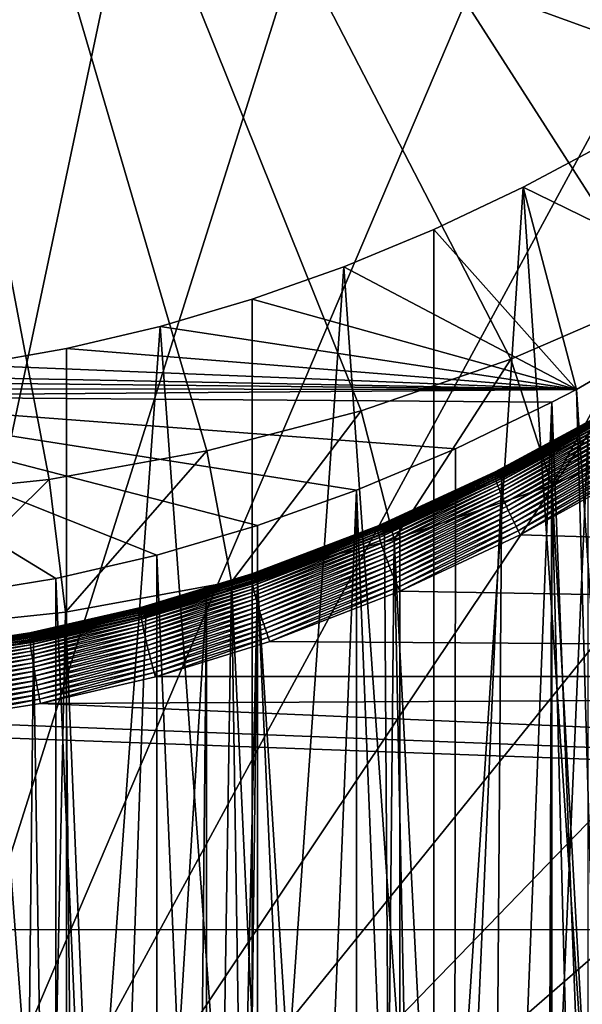
# Model space of a CAD drawing. Extents: x -58 to 41.1, y -71.1 to 0.
# Drawn here: x -44.9 to -41.9, y -57.7 to -52.4 of the extents above; entities that cross this region are included whole.
import ezdxf

# ---------------------------------------------------------------- set-up
doc = ezdxf.new("R2010")
doc.units = 0
for name, color, linetype in [('L4', 7, 'CONTINUOUS'), ('L6', 7, 'CONTINUOUS'), ('L8', 7, 'CONTINUOUS')]:
    doc.layers.add(name, color=color, linetype=linetype)

msp = doc.modelspace()

# ---------------------------------------------------------------- linework, layer by layer
at = {"layer": 'L4', "color": 7}
for points in [[(-43.93844, -54.72087, -213.7697), (-44.7792, -54.87312, -213.8576), (-46.4, -46.34276, -208.9326)], [(-46.4, -46.34276, -208.9326), (-44.7792, -54.87312, -213.8576), (-45.63195, -54.9622, -213.909)], [(-41.5497, -53.89877, -213.2951), (-42.3177, -54.23189, -213.4874), (-46.4, -46.34276, -208.9326)], [(-46.4, -46.34276, -208.9326), (-42.3177, -54.23189, -213.4874), (-43.11591, -54.5066, -213.646)], [(-46.4, -46.34276, -208.9326), (-43.11591, -54.5066, -213.646), (-43.93844, -54.72087, -213.7697)], [(-39.48256, -52.57566, -212.5312), (-40.12687, -53.06758, -212.8152), (-46.4, -46.34276, -208.9326)], [(-46.4, -46.34276, -208.9326), (-40.12687, -53.06758, -212.8152), (-40.81762, -53.5097, -213.0705)], [(-46.4, -46.34276, -208.9326), (-40.81762, -53.5097, -213.0705), (-41.5497, -53.89877, -213.2951)], [(-46.4, -46.34276, -208.9326), (-38.88947, -52.0376, -212.2205), (-39.48256, -52.57566, -212.5312)], [(-46.4, -61.34276, -182.9519), (-44.38168, -51.80207, -177.4435), (-45.33619, -51.68713, -177.3772)], [(-43.44211, -51.98764, -177.5507), (-44.38168, -51.80207, -177.4435), (-46.4, -61.34276, -182.9519)], [(-46.4, -61.34276, -182.9519), (-42.52443, -52.24248, -177.6978), (-43.44211, -51.98764, -177.5507)], [(-41.63546, -52.5647, -177.8838), (-41.51195, -52.192, -178.0039), (-42.52443, -52.24248, -177.6978)], [(-46.4, -61.34276, -182.9519), (-41.63546, -52.5647, -177.8838), (-42.52443, -52.24248, -177.6978)], [(-40.78175, -52.9519, -178.1074), (-41.63546, -52.5647, -177.8838), (-46.4, -61.34276, -182.9519)], [(-46.4, -61.34276, -182.9519), (-39.96964, -53.40123, -178.3668), (-40.78175, -52.9519, -178.1074)], [(-46.4, -61.34276, -182.9519), (-39.20514, -53.90935, -178.6602), (-39.96964, -53.40123, -178.3668)], [(-38.49391, -54.47251, -178.9853), (-39.20514, -53.90935, -178.6602), (-46.4, -61.34276, -182.9519)], [(-42.09924, -54.90392, -213.2984), (-42.3177, -54.23189, -213.4874), (-41.5497, -53.89877, -213.2951)], [(-42.09924, -54.90392, -213.2984), (-41.5497, -53.89877, -213.2951), (-41.29015, -54.55297, -213.0957)], [(-42.94017, -55.19333, -213.4655), (-43.11591, -54.5066, -213.646), (-42.3177, -54.23189, -213.4874)], [(-42.94017, -55.19333, -213.4655), (-42.3177, -54.23189, -213.4874), (-42.09924, -54.90392, -213.2984)], [(-46.4, -61.34276, -182.9519), (-37.84121, -55.08653, -179.3398), (-38.49391, -54.47251, -178.9853)], [(-43.80672, -55.41907, -213.5958), (-43.93844, -54.72087, -213.7697), (-43.11591, -54.5066, -213.646)], [(-43.80672, -55.41907, -213.5958), (-43.11591, -54.5066, -213.646), (-42.94017, -55.19333, -213.4655)], [(-41.29015, -54.55297, -213.0957), (-41.2543, -70.0949, -188.3401), (-42.09924, -54.90392, -213.2984)], [(-44.69246, -55.57946, -213.6884), (-44.7792, -54.87312, -213.8576), (-43.93844, -54.72087, -213.7697)], [(-44.69246, -55.57946, -213.6884), (-43.93844, -54.72087, -213.7697), (-43.80672, -55.41907, -213.5958)], [(-45.59085, -55.67331, -213.7426), (-45.63195, -54.9622, -213.909), (-44.7792, -54.87312, -213.8576)], [(-45.59085, -55.67331, -213.7426), (-44.7792, -54.87312, -213.8576), (-44.69246, -55.57946, -213.6884)], [(-42.09924, -54.90392, -213.2984), (-42.15653, -70.44505, -188.5423), (-42.94017, -55.19333, -213.4655)], [(-42.09924, -54.90392, -213.2984), (-41.70541, -70.26997, -188.4412), (-42.15653, -70.44505, -188.5423)], [(-41.2543, -70.0949, -188.3401), (-41.70541, -70.26997, -188.4412), (-42.09924, -54.90392, -213.2984)], [(-46.4, -61.34276, -182.9519), (-37.25188, -55.74687, -179.7211), (-37.84121, -55.08653, -179.3398)], [(-42.94017, -55.19333, -213.4655), (-43.09017, -70.72673, -188.7049), (-43.80672, -55.41907, -213.5958)], [(-42.94017, -55.19333, -213.4655), (-42.62335, -70.58589, -188.6236), (-43.09017, -70.72673, -188.7049)], [(-42.15653, -70.44505, -188.5423), (-42.62335, -70.58589, -188.6236), (-42.94017, -55.19333, -213.4655)], [(-43.80672, -55.41907, -213.5958), (-44.04832, -70.93786, -188.8268), (-44.69246, -55.57946, -213.6884)], [(-43.80672, -55.41907, -213.5958), (-43.56924, -70.8323, -188.7659), (-44.04832, -70.93786, -188.8268)], [(-43.09017, -70.72673, -188.7049), (-43.56924, -70.8323, -188.7659), (-43.80672, -55.41907, -213.5958)], [(-44.69246, -55.57946, -213.6884), (-45.02388, -71.07688, -188.9071), (-45.59085, -55.67331, -213.7426)], [(-44.69246, -55.57946, -213.6884), (-44.5361, -71.00737, -188.8669), (-45.02388, -71.07688, -188.9071)], [(-44.04832, -70.93786, -188.8268), (-44.5361, -71.00737, -188.8669), (-44.69246, -55.57946, -213.6884)], [(-36.73027, -56.44865, -180.1262), (-37.25188, -55.74687, -179.7211), (-46.4, -61.34276, -182.9519)], [(-46.4, -61.34276, -182.9519), (-36.28026, -57.18665, -180.5523), (-36.73027, -56.44865, -180.1262)], [(-46.4, -61.34276, -182.9519), (-35.90517, -57.95543, -180.9962), (-36.28026, -57.18665, -180.5523)]]:
    msp.add_3dface(points, dxfattribs=at)
at = {"layer": 'L6', "color": 7}
for points in [[(-42.40429, -54.84247, -215.8637), (-42.4042, -54.83724, -215.84), (-41.78731, -54.50545, -215.9141)], [(-42.40429, -54.84247, -215.8637), (-41.78731, -54.50545, -215.9141), (-41.7871, -54.51061, -215.9374)], [(-42.40347, -54.84939, -215.887), (-42.40429, -54.84247, -215.8637), (-41.7871, -54.51061, -215.9374)], [(-41.78656, -54.5019, -215.8905), (-41.78731, -54.50545, -215.9141), (-42.4042, -54.83724, -215.84)], [(-41.78656, -54.5019, -215.8905), (-42.4042, -54.83724, -215.84), (-42.40322, -54.83373, -215.816)], [(-42.40347, -54.84939, -215.887), (-41.7871, -54.51061, -215.9374), (-41.78592, -54.51735, -215.9603)], [(-42.40178, -54.85796, -215.9096), (-42.40347, -54.84939, -215.887), (-41.78592, -54.51735, -215.9603)], [(-42.40322, -54.83373, -215.816), (-42.40135, -54.83197, -215.7919), (-41.78485, -54.49999, -215.8667)], [(-42.40322, -54.83373, -215.816), (-41.78485, -54.49999, -215.8667), (-41.78656, -54.5019, -215.8905)], [(-42.40178, -54.85796, -215.9096), (-41.78592, -54.51735, -215.9603), (-41.78379, -54.52563, -215.9826)], [(-42.40135, -54.83197, -215.7919), (-42.39861, -54.83196, -215.7677), (-41.78219, -54.49973, -215.843)], [(-42.40135, -54.83197, -215.7919), (-41.78219, -54.49973, -215.843), (-41.78485, -54.49999, -215.8667)], [(-42.39861, -54.83196, -215.7677), (-41.77859, -54.50111, -215.8194), (-41.78219, -54.49973, -215.843)], [(-42.39861, -54.83196, -215.7677), (-42.395, -54.83371, -215.7438), (-41.77859, -54.50111, -215.8194)], [(-41.77409, -54.50414, -215.7961), (-41.77859, -54.50111, -215.8194), (-42.395, -54.83371, -215.7438)], [(-41.77409, -54.50414, -215.7961), (-42.395, -54.83371, -215.7438), (-42.39056, -54.83722, -215.7202)], [(-42.39056, -54.83722, -215.7202), (-41.7687, -54.50879, -215.7733), (-41.77409, -54.50414, -215.7961)], [(-42.39056, -54.83722, -215.7202), (-42.38531, -54.84244, -215.6971), (-41.7687, -54.50879, -215.7733)], [(-41.76246, -54.51503, -215.7511), (-41.7687, -54.50879, -215.7733), (-42.38531, -54.84244, -215.6971)], [(-41.76246, -54.51503, -215.7511), (-42.38531, -54.84244, -215.6971), (-42.3793, -54.84935, -215.6746)], [(-42.3793, -54.84935, -215.6746), (-41.75542, -54.52282, -215.7297), (-41.76246, -54.51503, -215.7511)], [(-42.3793, -54.84935, -215.6746), (-42.37255, -54.85791, -215.6529), (-41.75542, -54.52282, -215.7297)], [(-41.90507, -54.61778, -215.6895), (-41.75542, -54.52282, -215.7297), (-42.37255, -54.85791, -215.6529)], [(-41.78379, -54.52563, -215.9826), (-42.39919, -54.86812, -215.9315), (-42.40178, -54.85796, -215.9096)], [(-41.78379, -54.52563, -215.9826), (-41.78071, -54.5354, -216.0042), (-42.39919, -54.86812, -215.9315)], [(-42.39575, -54.87979, -215.9525), (-42.39919, -54.86812, -215.9315), (-41.78071, -54.5354, -216.0042)], [(-42.39575, -54.87979, -215.9525), (-41.78071, -54.5354, -216.0042), (-41.77671, -54.54659, -216.0249)], [(-42.39147, -54.89291, -215.9725), (-42.39575, -54.87979, -215.9525), (-41.77671, -54.54659, -216.0249)], [(-42.39147, -54.89291, -215.9725), (-41.77671, -54.54659, -216.0249), (-41.77181, -54.55913, -216.0446)], [(-42.38637, -54.90739, -215.9913), (-42.39147, -54.89291, -215.9725), (-41.77181, -54.55913, -216.0446)], [(-42.38637, -54.90739, -215.9913), (-41.77181, -54.55913, -216.0446), (-41.76604, -54.57295, -216.0633)], [(-42.3805, -54.92314, -216.0088), (-42.38637, -54.90739, -215.9913), (-41.76604, -54.57295, -216.0633)], [(-42.3805, -54.92314, -216.0088), (-41.76604, -54.57295, -216.0633), (-41.75945, -54.58795, -216.0807)], [(-41.90493, -67.30978, -197.564), (-41.90507, -54.61778, -215.6895), (-42.46028, -67.34678, -197.867)], [(-42.46028, -67.34678, -197.867), (-41.90507, -54.61778, -215.6895), (-42.36511, -54.86806, -215.6321)], [(-42.37388, -54.94004, -216.025), (-42.3805, -54.92314, -216.0088), (-41.75945, -54.58795, -216.0807)], [(-42.37388, -54.94004, -216.025), (-41.75945, -54.58795, -216.0807), (-41.75206, -54.60404, -216.0967)], [(-41.75206, -54.60404, -216.0967), (-42.36658, -54.958, -216.0396), (-42.37388, -54.94004, -216.025)], [(-42.37255, -54.85791, -215.6529), (-42.36511, -54.86806, -215.6321), (-41.90507, -54.61778, -215.6895)], [(-41.75206, -54.60404, -216.0967), (-41.74393, -54.62112, -216.1113), (-42.36658, -54.958, -216.0396)], [(-41.74393, -54.62112, -216.1113), (-42.35861, -54.97689, -216.0526), (-42.36658, -54.958, -216.0396)], [(-41.74393, -54.62112, -216.1113), (-41.73512, -54.63907, -216.1243), (-42.35861, -54.97689, -216.0526)], [(-42.35006, -54.99658, -216.0639), (-42.35861, -54.97689, -216.0526), (-41.73512, -54.63907, -216.1243)], [(-42.35006, -54.99658, -216.0639), (-41.73512, -54.63907, -216.1243), (-41.72567, -54.6578, -216.1358)], [(-41.72567, -54.6578, -216.1358), (-42.34096, -55.01696, -216.0735), (-42.35006, -54.99658, -216.0639)], [(-41.72567, -54.6578, -216.1358), (-41.71564, -54.67718, -216.1455), (-42.34096, -55.01696, -216.0735)], [(-42.33138, -55.03789, -216.0812), (-42.34096, -55.01696, -216.0735), (-41.71564, -54.67718, -216.1455)], [(-42.33138, -55.03789, -216.0812), (-41.71564, -54.67718, -216.1455), (-41.7051, -54.69707, -216.1535)], [(-42.32139, -55.05922, -216.0871), (-42.33138, -55.03789, -216.0812), (-41.7051, -54.69707, -216.1535)], [(-42.32139, -55.05922, -216.0871), (-41.7051, -54.69707, -216.1535), (-41.69412, -54.71737, -216.1597)], [(-42.31104, -55.08082, -216.091), (-42.32139, -55.05922, -216.0871), (-41.69412, -54.71737, -216.1597)], [(-42.31104, -55.08082, -216.091), (-41.69412, -54.71737, -216.1597), (-41.68276, -54.73794, -216.164)], [(-42.3004, -55.10256, -216.093), (-42.31104, -55.08082, -216.091), (-41.68276, -54.73794, -216.164)], [(-42.3004, -55.10256, -216.093), (-41.68276, -54.73794, -216.164), (-41.6711, -54.75864, -216.1664)], [(-42.28955, -55.12428, -216.0931), (-42.3004, -55.10256, -216.093), (-41.6711, -54.75864, -216.1664)], [(-42.28955, -55.12428, -216.0931), (-41.6711, -54.75864, -216.1664), (-41.65922, -54.77935, -216.167)], [(-42.27856, -55.14584, -216.0912), (-42.28955, -55.12428, -216.0931), (-41.65922, -54.77935, -216.167)], [(-42.27856, -55.14584, -216.0912), (-41.65922, -54.77935, -216.167), (-41.64718, -54.79994, -216.1657)], [(-43.02895, -55.13006, -215.7937), (-43.02865, -55.12481, -215.7696), (-42.4042, -54.83724, -215.84)], [(-43.02895, -55.13006, -215.7937), (-42.4042, -54.83724, -215.84), (-42.40429, -54.84247, -215.8637)], [(-42.40322, -54.83373, -215.816), (-42.4042, -54.83724, -215.84), (-43.02865, -55.12481, -215.7696)], [(-42.40322, -54.83373, -215.816), (-43.02865, -55.12481, -215.7696), (-43.02755, -55.12139, -215.7453)], [(-43.02755, -55.12139, -215.7453), (-43.02565, -55.11982, -215.7208), (-42.40135, -54.83197, -215.7919)], [(-43.02755, -55.12139, -215.7453), (-42.40135, -54.83197, -215.7919), (-42.40322, -54.83373, -215.816)], [(-43.02565, -55.11982, -215.7208), (-43.02296, -55.12011, -215.6963), (-42.39861, -54.83196, -215.7677)], [(-43.02565, -55.11982, -215.7208), (-42.39861, -54.83196, -215.7677), (-42.40135, -54.83197, -215.7919)], [(-43.02296, -55.12011, -215.6963), (-42.395, -54.83371, -215.7438), (-42.39861, -54.83196, -215.7677)], [(-43.02296, -55.12011, -215.6963), (-43.01951, -55.12227, -215.672), (-42.395, -54.83371, -215.7438)], [(-42.39056, -54.83722, -215.7202), (-42.395, -54.83371, -215.7438), (-43.01951, -55.12227, -215.672)], [(-42.39056, -54.83722, -215.7202), (-43.01951, -55.12227, -215.672), (-43.01532, -55.12627, -215.6481)], [(-43.01532, -55.12627, -215.6481), (-42.38531, -54.84244, -215.6971), (-42.39056, -54.83722, -215.7202)], [(-41.64718, -54.79994, -216.1657), (-42.26749, -55.1671, -216.0873), (-42.27856, -55.14584, -216.0912)], [(-41.64718, -54.79994, -216.1657), (-41.63506, -54.82028, -216.1625), (-42.26749, -55.1671, -216.0873)], [(-16.9, -55.92274, -215.8962), (-42.26749, -55.1671, -216.0873), (-41.63506, -54.82028, -216.1625)], [(-43.02845, -55.13711, -215.8173), (-43.02895, -55.13006, -215.7937), (-42.40429, -54.84247, -215.8637)], [(-43.02845, -55.13711, -215.8173), (-42.40429, -54.84247, -215.8637), (-42.40347, -54.84939, -215.887)], [(-43.02714, -55.1459, -215.8403), (-43.02845, -55.13711, -215.8173), (-42.40347, -54.84939, -215.887)], [(-43.02714, -55.1459, -215.8403), (-42.40347, -54.84939, -215.887), (-42.40178, -54.85796, -215.9096)], [(-42.40178, -54.85796, -215.9096), (-43.02503, -55.15638, -215.8624), (-43.02714, -55.1459, -215.8403)], [(-42.40178, -54.85796, -215.9096), (-42.39919, -54.86812, -215.9315), (-43.02503, -55.15638, -215.8624)], [(-43.02215, -55.16848, -215.8837), (-43.02503, -55.15638, -215.8624), (-42.39919, -54.86812, -215.9315)], [(-43.02215, -55.16848, -215.8837), (-42.39919, -54.86812, -215.9315), (-42.39575, -54.87979, -215.9525)], [(-43.0185, -55.18212, -215.9039), (-43.02215, -55.16848, -215.8837), (-42.39575, -54.87979, -215.9525)], [(-43.0185, -55.18212, -215.9039), (-42.39575, -54.87979, -215.9525), (-42.39147, -54.89291, -215.9725)], [(-43.01532, -55.12627, -215.6481), (-43.01041, -55.13209, -215.6246), (-42.38531, -54.84244, -215.6971)], [(-42.3793, -54.84935, -215.6746), (-42.38531, -54.84244, -215.6971), (-43.01041, -55.13209, -215.6246)], [(-42.3793, -54.84935, -215.6746), (-43.01041, -55.13209, -215.6246), (-43.00482, -55.1397, -215.6019)], [(-43.00482, -55.1397, -215.6019), (-42.37255, -54.85791, -215.6529), (-42.3793, -54.84935, -215.6746)], [(-43.00482, -55.1397, -215.6019), (-42.99858, -55.14903, -215.58), (-42.37255, -54.85791, -215.6529)], [(-42.99858, -55.14903, -215.58), (-42.91011, -55.12199, -215.5685), (-42.37255, -54.85791, -215.6529)], [(-42.46028, -67.34678, -197.867), (-42.36511, -54.86806, -215.6321), (-42.91081, -67.36776, -198.0756)], [(-42.91081, -67.36776, -198.0756), (-42.36511, -54.86806, -215.6321), (-42.91011, -55.12199, -215.5685)], [(-42.37255, -54.85791, -215.6529), (-42.91011, -55.12199, -215.5685), (-42.36511, -54.86806, -215.6321)], [(-43.01412, -55.19719, -215.9229), (-43.0185, -55.18212, -215.9039), (-42.39147, -54.89291, -215.9725)], [(-43.01412, -55.19719, -215.9229), (-42.39147, -54.89291, -215.9725), (-42.38637, -54.90739, -215.9913)], [(-43.00904, -55.21361, -215.9405), (-43.01412, -55.19719, -215.9229), (-42.38637, -54.90739, -215.9913)], [(-43.00904, -55.21361, -215.9405), (-42.38637, -54.90739, -215.9913), (-42.3805, -54.92314, -216.0088)], [(-43.00328, -55.23126, -215.9567), (-43.00904, -55.21361, -215.9405), (-42.3805, -54.92314, -216.0088)], [(-43.00328, -55.23126, -215.9567), (-42.3805, -54.92314, -216.0088), (-42.37388, -54.94004, -216.025)], [(-42.37388, -54.94004, -216.025), (-42.99688, -55.25003, -215.9713), (-43.00328, -55.23126, -215.9567)], [(-42.37388, -54.94004, -216.025), (-42.36658, -54.958, -216.0396), (-42.99688, -55.25003, -215.9713)], [(-42.36658, -54.958, -216.0396), (-42.9899, -55.26977, -215.9843), (-42.99688, -55.25003, -215.9713)], [(-42.36658, -54.958, -216.0396), (-42.35861, -54.97689, -216.0526), (-42.9899, -55.26977, -215.9843)], [(-42.98237, -55.29037, -215.9955), (-42.9899, -55.26977, -215.9843), (-42.35861, -54.97689, -216.0526)], [(-42.98237, -55.29037, -215.9955), (-42.35861, -54.97689, -216.0526), (-42.35006, -54.99658, -216.0639)], [(-42.35006, -54.99658, -216.0639), (-42.97435, -55.31169, -216.0048), (-42.98237, -55.29037, -215.9955)], [(-42.35006, -54.99658, -216.0639), (-42.34096, -55.01696, -216.0735), (-42.97435, -55.31169, -216.0048)], [(-42.9659, -55.33358, -216.0123), (-42.97435, -55.31169, -216.0048), (-42.34096, -55.01696, -216.0735)], [(-42.9659, -55.33358, -216.0123), (-42.34096, -55.01696, -216.0735), (-42.33138, -55.03789, -216.0812)], [(-42.95706, -55.35588, -216.0179), (-42.9659, -55.33358, -216.0123), (-42.33138, -55.03789, -216.0812)], [(-42.95706, -55.35588, -216.0179), (-42.33138, -55.03789, -216.0812), (-42.32139, -55.05922, -216.0871)], [(-42.9479, -55.37847, -216.0214), (-42.95706, -55.35588, -216.0179), (-42.32139, -55.05922, -216.0871)], [(-42.9479, -55.37847, -216.0214), (-42.32139, -55.05922, -216.0871), (-42.31104, -55.08082, -216.091)], [(-42.93847, -55.40117, -216.023), (-42.9479, -55.37847, -216.0214), (-42.31104, -55.08082, -216.091)], [(-42.93847, -55.40117, -216.023), (-42.31104, -55.08082, -216.091), (-42.3004, -55.10256, -216.093)], [(-43.70209, -55.3858, -215.7265), (-43.70166, -55.38057, -215.7021), (-43.02865, -55.12481, -215.7696)], [(-43.70209, -55.3858, -215.7265), (-43.02865, -55.12481, -215.7696), (-43.02895, -55.13006, -215.7937)], [(-43.70183, -55.39292, -215.7505), (-43.70209, -55.3858, -215.7265), (-43.02895, -55.13006, -215.7937)], [(-43.70183, -55.39292, -215.7505), (-43.02895, -55.13006, -215.7937), (-43.02845, -55.13711, -215.8173)], [(-43.70088, -55.4019, -215.7737), (-43.70183, -55.39292, -215.7505), (-43.02845, -55.13711, -215.8173)], [(-43.02755, -55.12139, -215.7453), (-43.02865, -55.12481, -215.7696), (-43.70166, -55.38057, -215.7021)], [(-43.02755, -55.12139, -215.7453), (-43.70166, -55.38057, -215.7021), (-43.70055, -55.37728, -215.6774)], [(-43.70088, -55.4019, -215.7737), (-43.02845, -55.13711, -215.8173), (-43.02714, -55.1459, -215.8403)], [(-43.02714, -55.1459, -215.8403), (-43.69926, -55.41266, -215.7962), (-43.70088, -55.4019, -215.7737)], [(-43.70055, -55.37728, -215.6774), (-43.69877, -55.37594, -215.6526), (-43.02565, -55.11982, -215.7208)], [(-43.70055, -55.37728, -215.6774), (-43.02565, -55.11982, -215.7208), (-43.02755, -55.12139, -215.7453)], [(-43.02714, -55.1459, -215.8403), (-43.02503, -55.15638, -215.8624), (-43.69926, -55.41266, -215.7962)], [(-43.69877, -55.37594, -215.6526), (-43.02296, -55.12011, -215.6963), (-43.02565, -55.11982, -215.7208)], [(-43.69877, -55.37594, -215.6526), (-43.69632, -55.37658, -215.6278), (-43.02296, -55.12011, -215.6963)], [(-43.69632, -55.37658, -215.6278), (-43.01951, -55.12227, -215.672), (-43.02296, -55.12011, -215.6963)], [(-43.69632, -55.37658, -215.6278), (-43.69323, -55.37917, -215.6031), (-43.01951, -55.12227, -215.672)], [(-43.01532, -55.12627, -215.6481), (-43.01951, -55.12227, -215.672), (-43.69323, -55.37917, -215.6031)], [(-43.01532, -55.12627, -215.6481), (-43.69323, -55.37917, -215.6031), (-43.68951, -55.3837, -215.5789)], [(-43.68951, -55.3837, -215.5789), (-43.01041, -55.13209, -215.6246), (-43.01532, -55.12627, -215.6481)], [(-43.68951, -55.3837, -215.5789), (-43.68519, -55.39016, -215.5552), (-43.01041, -55.13209, -215.6246)], [(-43.00482, -55.1397, -215.6019), (-43.01041, -55.13209, -215.6246), (-43.68519, -55.39016, -215.5552)], [(-43.00482, -55.1397, -215.6019), (-43.68519, -55.39016, -215.5552), (-43.68031, -55.39847, -215.5322)], [(-43.68031, -55.39847, -215.5322), (-42.99858, -55.14903, -215.58), (-43.00482, -55.1397, -215.6019)], [(-43.68031, -55.39847, -215.5322), (-43.67488, -55.4086, -215.51), (-42.99858, -55.14903, -215.58)], [(-43.67488, -55.4086, -215.51), (-42.99175, -55.16003, -215.559), (-42.99858, -55.14903, -215.58)], [(-42.99858, -55.14903, -215.58), (-42.99175, -55.16003, -215.559), (-42.91011, -55.12199, -215.5685)], [(-42.91081, -67.36776, -198.0756), (-42.91011, -55.12199, -215.5685), (-42.99175, -55.16003, -215.559)], [(-42.92886, -55.42384, -216.0226), (-42.93847, -55.40117, -216.023), (-42.3004, -55.10256, -216.093)], [(-42.92886, -55.42384, -216.0226), (-42.3004, -55.10256, -216.093), (-42.28955, -55.12428, -216.0931)], [(-42.91911, -55.44632, -216.0201), (-42.92886, -55.42384, -216.0226), (-42.28955, -55.12428, -216.0931)], [(-42.91911, -55.44632, -216.0201), (-42.28955, -55.12428, -216.0931), (-42.27856, -55.14584, -216.0912)], [(-42.27856, -55.14584, -216.0912), (-42.90929, -55.46847, -216.0157), (-42.91911, -55.44632, -216.0201)], [(-42.27856, -55.14584, -216.0912), (-42.26749, -55.1671, -216.0873), (-42.90929, -55.46847, -216.0157)], [(-43.69697, -55.42513, -215.8177), (-43.69926, -55.41266, -215.7962), (-43.02503, -55.15638, -215.8624)], [(-43.69697, -55.42513, -215.8177), (-43.02503, -55.15638, -215.8624), (-43.02215, -55.16848, -215.8837)], [(-43.69403, -55.43923, -215.838), (-43.69697, -55.42513, -215.8177), (-43.02215, -55.16848, -215.8837)], [(-43.69403, -55.43923, -215.838), (-43.02215, -55.16848, -215.8837), (-43.0185, -55.18212, -215.9039)], [(-43.69045, -55.45486, -215.8571), (-43.69403, -55.43923, -215.838), (-43.0185, -55.18212, -215.9039)], [(-43.69045, -55.45486, -215.8571), (-43.0185, -55.18212, -215.9039), (-43.01412, -55.19719, -215.9229)], [(-43.68628, -55.4719, -215.8749), (-43.69045, -55.45486, -215.8571), (-43.01412, -55.19719, -215.9229)], [(-43.68628, -55.4719, -215.8749), (-43.01412, -55.19719, -215.9229), (-43.00904, -55.21361, -215.9405)], [(-43.67488, -55.4086, -215.51), (-43.66896, -55.42047, -215.4889), (-42.99175, -55.16003, -215.559)], [(-43.66896, -55.42047, -215.4889), (-42.91081, -67.36776, -198.0756), (-42.99175, -55.16003, -215.559)], [(-42.90929, -55.46847, -216.0157), (-42.26749, -55.1671, -216.0873), (-16.9, -55.92274, -215.8962)], [(-43.68152, -55.49025, -215.8911), (-43.68628, -55.4719, -215.8749), (-43.00904, -55.21361, -215.9405)], [(-43.68152, -55.49025, -215.8911), (-43.00904, -55.21361, -215.9405), (-43.00328, -55.23126, -215.9567)], [(-43.00328, -55.23126, -215.9567), (-43.67623, -55.50978, -215.9057), (-43.68152, -55.49025, -215.8911)], [(-43.00328, -55.23126, -215.9567), (-42.99688, -55.25003, -215.9713), (-43.67623, -55.50978, -215.9057)], [(-42.99688, -55.25003, -215.9713), (-43.67042, -55.53035, -215.9186), (-43.67623, -55.50978, -215.9057)], [(-42.99688, -55.25003, -215.9713), (-42.9899, -55.26977, -215.9843), (-43.67042, -55.53035, -215.9186)], [(-43.66415, -55.55181, -215.9297), (-43.67042, -55.53035, -215.9186), (-42.9899, -55.26977, -215.9843)], [(-43.66415, -55.55181, -215.9297), (-42.9899, -55.26977, -215.9843), (-42.98237, -55.29037, -215.9955)], [(-42.98237, -55.29037, -215.9955), (-43.65745, -55.57402, -215.9389), (-43.66415, -55.55181, -215.9297)], [(-42.98237, -55.29037, -215.9955), (-42.97435, -55.31169, -216.0048), (-43.65745, -55.57402, -215.9389)], [(-43.65038, -55.59683, -215.9461), (-43.65745, -55.57402, -215.9389), (-42.97435, -55.31169, -216.0048)], [(-43.65038, -55.59683, -215.9461), (-42.97435, -55.31169, -216.0048), (-42.9659, -55.33358, -216.0123)], [(-43.64298, -55.62008, -215.9513), (-43.65038, -55.59683, -215.9461), (-42.9659, -55.33358, -216.0123)], [(-43.64298, -55.62008, -215.9513), (-42.9659, -55.33358, -216.0123), (-42.95706, -55.35588, -216.0179)], [(-43.6353, -55.64361, -215.9545), (-43.64298, -55.62008, -215.9513), (-42.95706, -55.35588, -216.0179)], [(-43.6353, -55.64361, -215.9545), (-42.95706, -55.35588, -216.0179), (-42.9479, -55.37847, -216.0214)], [(-44.29266, -55.56383, -215.677), (-44.29221, -55.55864, -215.6524), (-43.70166, -55.38057, -215.7021)], [(-44.29266, -55.56383, -215.677), (-43.70166, -55.38057, -215.7021), (-43.70209, -55.3858, -215.7265)], [(-44.29254, -55.57098, -215.7012), (-44.29266, -55.56383, -215.677), (-43.70209, -55.3858, -215.7265)], [(-44.29254, -55.57098, -215.7012), (-43.70209, -55.3858, -215.7265), (-43.70183, -55.39292, -215.7505)], [(-44.29187, -55.58007, -215.7246), (-44.29254, -55.57098, -215.7012), (-43.70183, -55.39292, -215.7505)], [(-43.70055, -55.37728, -215.6774), (-43.70166, -55.38057, -215.7021), (-44.29221, -55.55864, -215.6524)], [(-43.70055, -55.37728, -215.6774), (-44.29221, -55.55864, -215.6524), (-44.29121, -55.55548, -215.6274)], [(-44.29187, -55.58007, -215.7246), (-43.70183, -55.39292, -215.7505), (-43.70088, -55.4019, -215.7737)], [(-43.70088, -55.4019, -215.7737), (-44.29064, -55.59101, -215.7473), (-44.29187, -55.58007, -215.7246)], [(-44.29121, -55.55548, -215.6274), (-44.28966, -55.55435, -215.6023), (-43.69877, -55.37594, -215.6526)], [(-44.29121, -55.55548, -215.6274), (-43.69877, -55.37594, -215.6526), (-43.70055, -55.37728, -215.6774)], [(-43.70088, -55.4019, -215.7737), (-43.69926, -55.41266, -215.7962), (-44.29064, -55.59101, -215.7473)], [(-44.28886, -55.60375, -215.7689), (-44.29064, -55.59101, -215.7473), (-43.69926, -55.41266, -215.7962)], [(-44.28966, -55.55435, -215.6023), (-43.69632, -55.37658, -215.6278), (-43.69877, -55.37594, -215.6526)], [(-44.28966, -55.55435, -215.6023), (-44.28757, -55.55526, -215.5772), (-43.69632, -55.37658, -215.6278)], [(-44.28886, -55.60375, -215.7689), (-43.69926, -55.41266, -215.7962), (-43.69697, -55.42513, -215.8177)], [(-44.28757, -55.55526, -215.5772), (-43.69323, -55.37917, -215.6031), (-43.69632, -55.37658, -215.6278)], [(-44.28757, -55.55526, -215.5772), (-44.28495, -55.55821, -215.5524), (-43.69323, -55.37917, -215.6031)], [(-43.68951, -55.3837, -215.5789), (-43.69323, -55.37917, -215.6031), (-44.28495, -55.55821, -215.5524)], [(-43.68951, -55.3837, -215.5789), (-44.28495, -55.55821, -215.5524), (-44.28182, -55.56318, -215.5279)], [(-44.28182, -55.56318, -215.5279), (-43.68519, -55.39016, -215.5552), (-43.68951, -55.3837, -215.5789)], [(-44.28182, -55.56318, -215.5279), (-44.27822, -55.57013, -215.5039), (-43.68519, -55.39016, -215.5552)], [(-43.68031, -55.39847, -215.5322), (-43.68519, -55.39016, -215.5552), (-44.27822, -55.57013, -215.5039)], [(-43.68031, -55.39847, -215.5322), (-44.27822, -55.57013, -215.5039), (-44.27415, -55.57901, -215.4807)], [(-44.27415, -55.57901, -215.4807), (-43.67488, -55.4086, -215.51), (-43.68031, -55.39847, -215.5322)], [(-44.27415, -55.57901, -215.4807), (-44.26965, -55.58976, -215.4584), (-43.67488, -55.4086, -215.51)], [(-44.26965, -55.58976, -215.4584), (-43.94147, -55.50364, -215.4652), (-43.67488, -55.4086, -215.51)], [(-43.94147, -55.50364, -215.4652), (-43.66896, -55.42047, -215.4889), (-43.67488, -55.4086, -215.51)], [(-43.62739, -55.66724, -215.9556), (-43.6353, -55.64361, -215.9545), (-42.9479, -55.37847, -216.0214)], [(-43.62739, -55.66724, -215.9556), (-42.9479, -55.37847, -216.0214), (-42.93847, -55.40117, -216.023)], [(-43.61932, -55.69084, -215.9547), (-43.62739, -55.66724, -215.9556), (-42.93847, -55.40117, -216.023)], [(-43.61932, -55.69084, -215.9547), (-42.93847, -55.40117, -216.023), (-42.92886, -55.42384, -216.0226)], [(-44.28655, -55.61817, -215.7895), (-44.28886, -55.60375, -215.7689), (-43.69697, -55.42513, -215.8177)], [(-44.28655, -55.61817, -215.7895), (-43.69697, -55.42513, -215.8177), (-43.69403, -55.43923, -215.838)], [(-44.28372, -55.6342, -215.8087), (-44.28655, -55.61817, -215.7895), (-43.69403, -55.43923, -215.838)], [(-44.28372, -55.6342, -215.8087), (-43.69403, -55.43923, -215.838), (-43.69045, -55.45486, -215.8571)], [(-44.28039, -55.6517, -215.8265), (-44.28372, -55.6342, -215.8087), (-43.69045, -55.45486, -215.8571)], [(-44.28039, -55.6517, -215.8265), (-43.69045, -55.45486, -215.8571), (-43.68628, -55.4719, -215.8749)], [(-43.94147, -55.50364, -215.4652), (-43.94087, -67.40241, -198.4773), (-43.66896, -55.42047, -215.4889)], [(-43.66896, -55.42047, -215.4889), (-43.94087, -67.40241, -198.4773), (-43.81454, -67.39949, -198.4368)], [(-43.66896, -55.42047, -215.4889), (-43.81454, -67.39949, -198.4368), (-43.13545, -67.37823, -198.1796)], [(-43.13545, -67.37823, -198.1796), (-42.91081, -67.36776, -198.0756), (-43.66896, -55.42047, -215.4889)], [(-43.61113, -55.71422, -215.9517), (-43.61932, -55.69084, -215.9547), (-42.92886, -55.42384, -216.0226)], [(-43.61113, -55.71422, -215.9517), (-42.92886, -55.42384, -216.0226), (-42.91911, -55.44632, -216.0201)], [(-42.91911, -55.44632, -216.0201), (-43.60289, -55.73722, -215.9467), (-43.61113, -55.71422, -215.9517)], [(-42.91911, -55.44632, -216.0201), (-42.90929, -55.46847, -216.0157), (-43.60289, -55.73722, -215.9467)], [(-16.9, -55.92274, -215.8962), (-43.60289, -55.73722, -215.9467), (-42.90929, -55.46847, -216.0157)], [(-44.26476, -55.6023, -215.4371), (-44.67845, -67.41574, -198.6793), (-43.94147, -55.50364, -215.4652)], [(-44.67845, -67.41574, -198.6793), (-44.05773, -67.40511, -198.5147), (-43.94147, -55.50364, -215.4652)], [(-44.27659, -55.67056, -215.8427), (-44.28039, -55.6517, -215.8265), (-43.68628, -55.4719, -215.8749)], [(-44.27659, -55.67056, -215.8427), (-43.68628, -55.4719, -215.8749), (-43.68152, -55.49025, -215.8911)], [(-43.68152, -55.49025, -215.8911), (-44.27234, -55.69065, -215.8573), (-44.27659, -55.67056, -215.8427)], [(-43.68152, -55.49025, -215.8911), (-43.67623, -55.50978, -215.9057), (-44.27234, -55.69065, -215.8573)], [(-43.67623, -55.50978, -215.9057), (-44.26768, -55.71182, -215.8701), (-44.27234, -55.69065, -215.8573)], [(-44.26965, -55.58976, -215.4584), (-44.26476, -55.6023, -215.4371), (-43.94147, -55.50364, -215.4652)], [(-43.67623, -55.50978, -215.9057), (-43.67042, -55.53035, -215.9186), (-44.26768, -55.71182, -215.8701)], [(-43.94147, -55.50364, -215.4652), (-44.05773, -67.40511, -198.5147), (-43.94087, -67.40241, -198.4773)], [(-44.8841, -55.69853, -215.638), (-44.88371, -55.6934, -215.6132), (-44.29221, -55.55864, -215.6524)], [(-44.8841, -55.69853, -215.638), (-44.29221, -55.55864, -215.6524), (-44.29266, -55.56383, -215.677)], [(-44.88407, -55.7057, -215.6624), (-44.8841, -55.69853, -215.638), (-44.29266, -55.56383, -215.677)], [(-44.88407, -55.7057, -215.6624), (-44.29266, -55.56383, -215.677), (-44.29254, -55.57098, -215.7012)], [(-44.88362, -55.71485, -215.686), (-44.88407, -55.7057, -215.6624), (-44.29254, -55.57098, -215.7012)], [(-44.29121, -55.55548, -215.6274), (-44.29221, -55.55864, -215.6524), (-44.88371, -55.6934, -215.6132)], [(-44.29121, -55.55548, -215.6274), (-44.88371, -55.6934, -215.6132), (-44.88291, -55.69035, -215.588)], [(-44.88362, -55.71485, -215.686), (-44.29254, -55.57098, -215.7012), (-44.29187, -55.58007, -215.7246)], [(-44.88291, -55.69035, -215.588), (-44.8817, -55.6894, -215.5627), (-44.28966, -55.55435, -215.6023)], [(-44.88291, -55.69035, -215.588), (-44.28966, -55.55435, -215.6023), (-44.29121, -55.55548, -215.6274)], [(-44.8817, -55.6894, -215.5627), (-44.28757, -55.55526, -215.5772), (-44.28966, -55.55435, -215.6023)], [(-44.8817, -55.6894, -215.5627), (-44.88008, -55.69056, -215.5374), (-44.28757, -55.55526, -215.5772)], [(-44.88008, -55.69056, -215.5374), (-44.28495, -55.55821, -215.5524), (-44.28757, -55.55526, -215.5772)], [(-44.88008, -55.69056, -215.5374), (-44.87808, -55.69381, -215.5124), (-44.28495, -55.55821, -215.5524)], [(-44.28182, -55.56318, -215.5279), (-44.28495, -55.55821, -215.5524), (-44.87808, -55.69381, -215.5124)], [(-44.28182, -55.56318, -215.5279), (-44.87808, -55.69381, -215.5124), (-44.87571, -55.69914, -215.4877)], [(-44.87571, -55.69914, -215.4877), (-44.27822, -55.57013, -215.5039), (-44.28182, -55.56318, -215.5279)], [(-44.87571, -55.69914, -215.4877), (-44.87297, -55.70651, -215.4635), (-44.27822, -55.57013, -215.5039)], [(-44.27415, -55.57901, -215.4807), (-44.27822, -55.57013, -215.5039), (-44.87297, -55.70651, -215.4635)], [(-44.26263, -55.73392, -215.8811), (-44.26768, -55.71182, -215.8701), (-43.67042, -55.53035, -215.9186)], [(-44.26263, -55.73392, -215.8811), (-43.67042, -55.53035, -215.9186), (-43.66415, -55.55181, -215.9297)], [(-43.66415, -55.55181, -215.9297), (-44.25723, -55.7568, -215.8901), (-44.26263, -55.73392, -215.8811)], [(-43.66415, -55.55181, -215.9297), (-43.65745, -55.57402, -215.9389), (-44.25723, -55.7568, -215.8901)], [(-44.25152, -55.78031, -215.8972), (-44.25723, -55.7568, -215.8901), (-43.65745, -55.57402, -215.9389)], [(-44.25152, -55.78031, -215.8972), (-43.65745, -55.57402, -215.9389), (-43.65038, -55.59683, -215.9461)], [(-44.29187, -55.58007, -215.7246), (-44.88276, -55.72594, -215.7088), (-44.88362, -55.71485, -215.686)], [(-44.29187, -55.58007, -215.7246), (-44.29064, -55.59101, -215.7473), (-44.88276, -55.72594, -215.7088)], [(-44.88149, -55.73887, -215.7306), (-44.88276, -55.72594, -215.7088), (-44.29064, -55.59101, -215.7473)], [(-44.88149, -55.73887, -215.7306), (-44.29064, -55.59101, -215.7473), (-44.28886, -55.60375, -215.7689)], [(-44.87982, -55.75355, -215.7512), (-44.88149, -55.73887, -215.7306), (-44.28886, -55.60375, -215.7689)], [(-44.87982, -55.75355, -215.7512), (-44.28886, -55.60375, -215.7689), (-44.28655, -55.61817, -215.7895)], [(-44.87776, -55.76988, -215.7705), (-44.87982, -55.75355, -215.7512), (-44.28655, -55.61817, -215.7895)], [(-44.87776, -55.76988, -215.7705), (-44.28655, -55.61817, -215.7895), (-44.28372, -55.6342, -215.8087)], [(-44.27415, -55.57901, -215.4807), (-44.87297, -55.70651, -215.4635), (-44.8699, -55.71586, -215.4402)], [(-44.8699, -55.71586, -215.4402), (-44.26965, -55.58976, -215.4584), (-44.27415, -55.57901, -215.4807)], [(-44.8699, -55.71586, -215.4402), (-44.86651, -55.72713, -215.4177), (-44.26965, -55.58976, -215.4584)], [(-44.86651, -55.72713, -215.4177), (-44.26476, -55.6023, -215.4371), (-44.26965, -55.58976, -215.4584)], [(-44.86651, -55.72713, -215.4177), (-44.86283, -55.74023, -215.3963), (-44.26476, -55.6023, -215.4371)], [(-44.86283, -55.74023, -215.3963), (-44.67845, -67.41574, -198.6793), (-44.26476, -55.6023, -215.4371)], [(-44.24554, -55.80426, -215.9021), (-44.25152, -55.78031, -215.8972), (-43.65038, -55.59683, -215.9461)], [(-44.24554, -55.80426, -215.9021), (-43.65038, -55.59683, -215.9461), (-43.64298, -55.62008, -215.9513)], [(-44.23933, -55.82849, -215.905), (-44.24554, -55.80426, -215.9021), (-43.64298, -55.62008, -215.9513)], [(-44.23933, -55.82849, -215.905), (-43.64298, -55.62008, -215.9513), (-43.6353, -55.64361, -215.9545)], [(-44.87533, -55.78774, -215.7884), (-44.87776, -55.76988, -215.7705), (-44.28372, -55.6342, -215.8087)], [(-44.87533, -55.78774, -215.7884), (-44.28372, -55.6342, -215.8087), (-44.28039, -55.6517, -215.8265)], [(-44.87254, -55.807, -215.8046), (-44.87533, -55.78774, -215.7884), (-44.28039, -55.6517, -215.8265)], [(-44.87254, -55.807, -215.8046), (-44.28039, -55.6517, -215.8265), (-44.27659, -55.67056, -215.8427)], [(-44.27659, -55.67056, -215.8427), (-44.86942, -55.82753, -215.8192), (-44.87254, -55.807, -215.8046)], [(-44.27659, -55.67056, -215.8427), (-44.27234, -55.69065, -215.8573), (-44.86942, -55.82753, -215.8192)], [(-44.23293, -55.85283, -215.9058), (-44.23933, -55.82849, -215.905), (-43.6353, -55.64361, -215.9545)], [(-44.23293, -55.85283, -215.9058), (-43.6353, -55.64361, -215.9545), (-43.62739, -55.66724, -215.9556)], [(-44.2264, -55.87712, -215.9045), (-44.23293, -55.85283, -215.9058), (-43.62739, -55.66724, -215.9556)], [(-44.2264, -55.87712, -215.9045), (-43.62739, -55.66724, -215.9556), (-43.61932, -55.69084, -215.9547)], [(-45.47706, -55.79675, -215.6354), (-45.47705, -55.78958, -215.6109), (-44.8841, -55.69853, -215.638)], [(-45.47706, -55.79675, -215.6354), (-44.8841, -55.69853, -215.638), (-44.88407, -55.7057, -215.6624)], [(-45.4768, -55.80596, -215.6592), (-45.47706, -55.79675, -215.6354), (-44.88407, -55.7057, -215.6624)], [(-45.47705, -55.78958, -215.6109), (-45.47678, -55.7845, -215.5859), (-44.88371, -55.6934, -215.6132)], [(-45.47705, -55.78958, -215.6109), (-44.88371, -55.6934, -215.6132), (-44.8841, -55.69853, -215.638)], [(-45.4768, -55.80596, -215.6592), (-44.88407, -55.7057, -215.6624), (-44.88362, -55.71485, -215.686)], [(-44.88362, -55.71485, -215.686), (-45.47628, -55.81713, -215.6821), (-45.4768, -55.80596, -215.6592)], [(-44.88291, -55.69035, -215.588), (-44.88371, -55.6934, -215.6132), (-45.47678, -55.7845, -215.5859)], [(-44.88291, -55.69035, -215.588), (-45.47678, -55.7845, -215.5859), (-45.47626, -55.78154, -215.5606)], [(-44.88362, -55.71485, -215.686), (-44.88276, -55.72594, -215.7088), (-45.47628, -55.81713, -215.6821)], [(-45.47551, -55.83019, -215.7039), (-45.47628, -55.81713, -215.6821), (-44.88276, -55.72594, -215.7088)], [(-45.47626, -55.78154, -215.5606), (-45.47548, -55.78073, -215.5352), (-44.8817, -55.6894, -215.5627)], [(-45.47626, -55.78154, -215.5606), (-44.8817, -55.6894, -215.5627), (-44.88291, -55.69035, -215.588)], [(-45.47551, -55.83019, -215.7039), (-44.88276, -55.72594, -215.7088), (-44.88149, -55.73887, -215.7306)], [(-45.47548, -55.78073, -215.5352), (-44.88008, -55.69056, -215.5374), (-44.8817, -55.6894, -215.5627)], [(-45.47548, -55.78073, -215.5352), (-45.47445, -55.78207, -215.5097), (-44.88008, -55.69056, -215.5374)], [(-45.47445, -55.78207, -215.5097), (-44.87808, -55.69381, -215.5124), (-44.88008, -55.69056, -215.5374)], [(-45.47445, -55.78207, -215.5097), (-45.47318, -55.78555, -215.4845), (-44.87808, -55.69381, -215.5124)], [(-44.87571, -55.69914, -215.4877), (-44.87808, -55.69381, -215.5124), (-45.47318, -55.78555, -215.4845)], [(-44.87571, -55.69914, -215.4877), (-45.47318, -55.78555, -215.4845), (-45.47168, -55.79115, -215.4597)], [(-45.47168, -55.79115, -215.4597), (-44.87297, -55.70651, -215.4635), (-44.87571, -55.69914, -215.4877)], [(-45.47168, -55.79115, -215.4597), (-45.46995, -55.79882, -215.4355), (-44.87297, -55.70651, -215.4635)], [(-44.8699, -55.71586, -215.4402), (-44.87297, -55.70651, -215.4635), (-45.46995, -55.79882, -215.4355)], [(-44.8699, -55.71586, -215.4402), (-45.46995, -55.79882, -215.4355), (-45.46802, -55.80851, -215.412)], [(-45.46802, -55.80851, -215.412), (-44.86651, -55.72713, -215.4177), (-44.8699, -55.71586, -215.4402)], [(-45.46802, -55.80851, -215.412), (-45.46589, -55.82015, -215.3894), (-44.86651, -55.72713, -215.4177)], [(-44.99027, -55.76006, -215.3903), (-44.86651, -55.72713, -215.4177), (-45.46589, -55.82015, -215.3894)], [(-44.99027, -55.76006, -215.3903), (-44.86283, -55.74023, -215.3963), (-44.86651, -55.72713, -215.4177)], [(-44.27234, -55.69065, -215.8573), (-44.86599, -55.84918, -215.832), (-44.86942, -55.82753, -215.8192)], [(-44.27234, -55.69065, -215.8573), (-44.26768, -55.71182, -215.8701), (-44.86599, -55.84918, -215.832)], [(-44.86227, -55.8718, -215.8428), (-44.86599, -55.84918, -215.832), (-44.26768, -55.71182, -215.8701)], [(-44.86227, -55.8718, -215.8428), (-44.26768, -55.71182, -215.8701), (-44.26263, -55.73392, -215.8811)], [(-44.21977, -55.90118, -215.9011), (-44.2264, -55.87712, -215.9045), (-43.61932, -55.69084, -215.9547)], [(-44.21977, -55.90118, -215.9011), (-43.61932, -55.69084, -215.9547), (-43.61113, -55.71422, -215.9517)], [(-43.61113, -55.71422, -215.9517), (-44.20627, -55.92273, -215.8962), (-44.21977, -55.90118, -215.9011)], [(-43.61113, -55.71422, -215.9517), (-43.60289, -55.73722, -215.9467), (-44.20627, -55.92273, -215.8962)], [(-45.47449, -55.84504, -215.7246), (-45.47551, -55.83019, -215.7039), (-44.88149, -55.73887, -215.7306)], [(-45.47449, -55.84504, -215.7246), (-44.88149, -55.73887, -215.7306), (-44.87982, -55.75355, -215.7512)], [(-45.47323, -55.86158, -215.744), (-45.47449, -55.84504, -215.7246), (-44.87982, -55.75355, -215.7512)], [(-45.47323, -55.86158, -215.744), (-44.87982, -55.75355, -215.7512), (-44.87776, -55.76988, -215.7705)], [(-45.47173, -55.87969, -215.7618), (-45.47323, -55.86158, -215.744), (-44.87776, -55.76988, -215.7705)], [(-45.47173, -55.87969, -215.7618), (-44.87776, -55.76988, -215.7705), (-44.87533, -55.78774, -215.7884)], [(-44.99027, -55.76006, -215.3903), (-44.99047, -67.41898, -198.7371), (-44.86283, -55.74023, -215.3963)], [(-44.86283, -55.74023, -215.3963), (-44.99047, -67.41898, -198.7371), (-44.67845, -67.41574, -198.6793)], [(-44.26263, -55.73392, -215.8811), (-44.85828, -55.89521, -215.8517), (-44.86227, -55.8718, -215.8428)], [(-44.26263, -55.73392, -215.8811), (-44.25723, -55.7568, -215.8901), (-44.85828, -55.89521, -215.8517)], [(-44.85407, -55.91926, -215.8586), (-44.85828, -55.89521, -215.8517), (-44.25723, -55.7568, -215.8901)], [(-44.85407, -55.91926, -215.8586), (-44.25723, -55.7568, -215.8901), (-44.25152, -55.78031, -215.8972)], [(-44.84965, -55.94378, -215.8634), (-44.85407, -55.91926, -215.8586), (-44.25152, -55.78031, -215.8972)], [(-44.84965, -55.94378, -215.8634), (-44.25152, -55.78031, -215.8972), (-44.24554, -55.80426, -215.9021)], [(-44.20627, -55.92273, -215.8962), (-43.60289, -55.73722, -215.9467), (-16.9, -55.92274, -215.8962)], [(-45.47001, -55.89924, -215.7781), (-45.47173, -55.87969, -215.7618), (-44.87533, -55.78774, -215.7884)], [(-45.47001, -55.89924, -215.7781), (-44.87533, -55.78774, -215.7884), (-44.87254, -55.807, -215.8046)], [(-44.87254, -55.807, -215.8046), (-45.46809, -55.92008, -215.7927), (-45.47001, -55.89924, -215.7781)], [(-44.87254, -55.807, -215.8046), (-44.86942, -55.82753, -215.8192), (-45.46809, -55.92008, -215.7927)], [(-44.86942, -55.82753, -215.8192), (-45.46596, -55.94206, -215.8054), (-45.46809, -55.92008, -215.7927)], [(-44.86942, -55.82753, -215.8192), (-44.86599, -55.84918, -215.832), (-45.46596, -55.94206, -215.8054)], [(-44.84505, -55.96858, -215.866), (-44.84965, -55.94378, -215.8634), (-44.24554, -55.80426, -215.9021)], [(-44.84505, -55.96858, -215.866), (-44.24554, -55.80426, -215.9021), (-44.23933, -55.82849, -215.905)], [(-44.84032, -55.99349, -215.8665), (-44.84505, -55.96858, -215.866), (-44.23933, -55.82849, -215.905)], [(-44.84032, -55.99349, -215.8665), (-44.23933, -55.82849, -215.905), (-44.23293, -55.85283, -215.9058)], [(-45.46366, -55.96504, -215.8162), (-45.46596, -55.94206, -215.8054), (-44.86599, -55.84918, -215.832)], [(-45.46366, -55.96504, -215.8162), (-44.86599, -55.84918, -215.832), (-44.86227, -55.8718, -215.8428)], [(-44.86227, -55.8718, -215.8428), (-45.46119, -55.98883, -215.825), (-45.46366, -55.96504, -215.8162)], [(-44.86227, -55.8718, -215.8428), (-44.85828, -55.89521, -215.8517), (-45.46119, -55.98883, -215.825)], [(-44.83549, -56.01834, -215.8649), (-44.84032, -55.99349, -215.8665), (-44.23293, -55.85283, -215.9058)], [(-44.83549, -56.01834, -215.8649), (-44.23293, -55.85283, -215.9058), (-44.2264, -55.87712, -215.9045)], [(-44.83058, -56.04294, -215.8612), (-44.83549, -56.01834, -215.8649), (-44.2264, -55.87712, -215.9045)], [(-44.83058, -56.04294, -215.8612), (-44.2264, -55.87712, -215.9045), (-44.21977, -55.90118, -215.9011)], [(-45.45857, -56.01327, -215.8317), (-45.46119, -55.98883, -215.825), (-44.85828, -55.89521, -215.8517)], [(-45.45857, -56.01327, -215.8317), (-44.85828, -55.89521, -215.8517), (-44.85407, -55.91926, -215.8586)], [(-45.45583, -56.03818, -215.8364), (-45.45857, -56.01327, -215.8317), (-44.85407, -55.91926, -215.8586)], [(-45.45583, -56.03818, -215.8364), (-44.85407, -55.91926, -215.8586), (-44.84965, -55.94378, -215.8634)], [(-44.21977, -55.90118, -215.9011), (-44.82564, -56.06712, -215.8553), (-44.83058, -56.04294, -215.8612)], [(-44.21977, -55.90118, -215.9011), (-44.2131, -55.92483, -215.8956), (-44.82564, -56.06712, -215.8553)], [(-16.9, -57.27288, -215.4572), (-44.82564, -56.06712, -215.8553), (-16.9, -55.92274, -215.8962)], [(-16.9, -55.92274, -215.8962), (-44.82564, -56.06712, -215.8553), (-44.2131, -55.92483, -215.8956)], [(-44.21977, -55.90118, -215.9011), (-44.20627, -55.92273, -215.8962), (-44.2131, -55.92483, -215.8956)], [(-16.9, -55.92274, -215.8962), (-44.2131, -55.92483, -215.8956), (-44.20627, -55.92273, -215.8962)], [(-45.45298, -56.06339, -215.8388), (-45.45583, -56.03818, -215.8364), (-44.84965, -55.94378, -215.8634)], [(-45.45298, -56.06339, -215.8388), (-44.84965, -55.94378, -215.8634), (-44.84505, -55.96858, -215.866)], [(-45.45004, -56.0887, -215.8392), (-45.45298, -56.06339, -215.8388), (-44.84505, -55.96858, -215.866)], [(-45.45004, -56.0887, -215.8392), (-44.84505, -55.96858, -215.866), (-44.84032, -55.99349, -215.8665)], [(-45.44704, -56.11395, -215.8373), (-45.45004, -56.0887, -215.8392), (-44.84032, -55.99349, -215.8665)], [(-45.44704, -56.11395, -215.8373), (-44.84032, -55.99349, -215.8665), (-44.83549, -56.01834, -215.8649)], [(-45.44399, -56.13894, -215.8334), (-45.44704, -56.11395, -215.8373), (-44.83549, -56.01834, -215.8649)], [(-45.44399, -56.13894, -215.8334), (-44.83549, -56.01834, -215.8649), (-44.83058, -56.04294, -215.8612)], [(-44.83058, -56.04294, -215.8612), (-45.44092, -56.16349, -215.8273), (-45.44399, -56.13894, -215.8334)], [(-44.83058, -56.04294, -215.8612), (-44.82564, -56.06712, -215.8553), (-45.44092, -56.16349, -215.8273)], [(-16.9, -57.27288, -215.4572), (-45.44092, -56.16349, -215.8273), (-44.82564, -56.06712, -215.8553)], [(-46.05938, -56.21323, -215.8125), (-45.44092, -56.16349, -215.8273), (-16.9, -57.27288, -215.4572)], [(-57.4, -57.27173, -215.4544), (-46.05938, -56.21323, -215.8125), (-16.9, -57.27288, -215.4572)], [(-16.9, -57.27288, -215.4572), (-57.4, -58.52415, -214.9302), (-57.4, -57.27173, -215.4544)], [(-16.9, -58.58028, -214.9037), (-57.4, -58.57908, -214.9014), (-16.9, -57.27288, -215.4572)], [(-16.9, -57.27288, -215.4572), (-57.4, -58.57908, -214.9014), (-57.4, -58.52415, -214.9302)]]:
    msp.add_3dface(points, dxfattribs=at)
at = {"layer": 'L8', "color": 250}
for points in [[(-41.78458, -60.24808, -206.2476), (-41.78458, -53.06526, -216.5057), (-42.25126, -53.31428, -216.4789)], [(-41.09056, -53.88156, -216.4052), (-42.25126, -53.31428, -216.4789), (-41.78458, -53.06526, -216.5057)], [(-41.78458, -60.24808, -206.2476), (-42.25126, -53.31428, -216.4789), (-42.72741, -60.54095, -206.4526)], [(-42.72741, -60.54095, -206.4526), (-42.25126, -53.31428, -216.4789), (-42.72741, -53.53988, -216.4512)], [(-41.96741, -54.39287, -216.32), (-42.72741, -53.53988, -216.4512), (-42.25126, -53.31428, -216.4789)], [(-41.96741, -54.39287, -216.32), (-42.25126, -53.31428, -216.4789), (-41.09056, -53.88156, -216.4052)], [(-42.72741, -60.54095, -206.4526), (-42.72741, -53.53988, -216.4512), (-43.20737, -53.73872, -216.4241)], [(-43.20737, -53.73872, -216.4241), (-42.72741, -53.53988, -216.4512), (-41.96741, -54.39287, -216.32)], [(-42.72741, -60.54095, -206.4526), (-43.20737, -53.73872, -216.4241), (-43.69754, -60.76622, -206.6104)], [(-43.69754, -60.76622, -206.6104), (-43.20737, -53.73872, -216.4241), (-43.69754, -53.9126, -216.3983)], [(-41.96741, -54.39287, -216.32), (-43.69754, -53.9126, -216.3983), (-43.20737, -53.73872, -216.4241)], [(-41.09056, -67.61572, -196.7908), (-41.96741, -54.39287, -216.32), (-41.09056, -53.88156, -216.4052)], [(-43.69754, -60.76622, -206.6104), (-43.69754, -53.9126, -216.3983), (-44.18733, -54.05718, -216.3754)], [(-41.96741, -54.39287, -216.32), (-44.18733, -54.05718, -216.3754), (-43.69754, -53.9126, -216.3983)], [(-43.69754, -60.76622, -206.6104), (-44.18733, -54.05718, -216.3754), (-44.68774, -60.92222, -206.7196)], [(-44.68774, -60.92222, -206.7196), (-44.18733, -54.05718, -216.3754), (-44.68774, -54.175, -216.3556)], [(-44.68774, -54.175, -216.3556), (-44.18733, -54.05718, -216.3754), (-41.96741, -54.39287, -216.32)], [(-44.68774, -60.92222, -206.7196), (-44.68774, -54.175, -216.3556), (-45.18882, -54.26286, -216.3402)], [(-41.96741, -54.39287, -216.32), (-45.18882, -54.26286, -216.3402), (-44.68774, -54.175, -216.3556)], [(-44.68774, -60.92222, -206.7196), (-45.18882, -54.26286, -216.3402), (-45.69066, -61.00779, -206.7795)], [(-41.96741, -54.39287, -216.32), (-45.69066, -54.32074, -216.3296), (-45.18882, -54.26286, -216.3402)], [(-57.91609, -54.3767, -216.3087), (-46.19437, -54.3486, -216.3242), (-41.96741, -54.39287, -216.32)], [(-46.19437, -54.3486, -216.3242), (-45.69066, -54.32074, -216.3296), (-41.96741, -54.39287, -216.32)], [(-57.91609, -54.3767, -216.3087), (-41.96741, -54.39287, -216.32), (-46.336, -54.42936, -216.3094)], [(-46.336, -54.42936, -216.3094), (-41.96741, -54.39287, -216.32), (-42.099, -54.46145, -216.3073)], [(-41.5877, -67.6735, -197.0907), (-42.099, -54.46145, -216.3073), (-41.96741, -54.39287, -216.32)], [(-41.5877, -67.6735, -197.0907), (-41.96741, -54.39287, -216.32), (-41.09056, -67.61572, -196.7908)], [(-42.61247, -54.70898, -216.2589), (-43.14005, -54.93032, -216.2121), (-46.336, -54.42936, -216.3094)], [(-46.336, -54.42936, -216.3094), (-43.14005, -54.93032, -216.2121), (-43.66837, -55.11868, -216.1698)], [(-43.66837, -55.11868, -216.1698), (-44.20581, -55.27626, -216.1325), (-46.336, -54.42936, -216.3094)], [(-46.336, -54.42936, -216.3094), (-44.20581, -55.27626, -216.1325), (-44.74407, -55.39972, -216.102)], [(-46.336, -54.42936, -216.3094), (-44.74407, -55.39972, -216.102), (-45.28822, -55.48959, -216.079)], [(-46.336, -54.42936, -216.3094), (-42.099, -54.46145, -216.3073), (-42.61247, -54.70898, -216.2589)], [(-42.62458, -67.76197, -197.6239), (-42.099, -54.46145, -216.3073), (-42.12555, -67.72401, -197.3821)], [(-42.62458, -67.76197, -197.6239), (-42.61247, -54.70898, -216.2589), (-42.099, -54.46145, -216.3073)], [(-42.12555, -67.72401, -197.3821), (-42.099, -54.46145, -216.3073), (-42.099, -67.72199, -197.3693)], [(-42.099, -67.72199, -197.3693), (-42.099, -54.46145, -216.3073), (-41.5877, -67.6735, -197.0907)], [(-42.62458, -67.76197, -197.6239), (-43.14005, -54.93032, -216.2121), (-42.61247, -54.70898, -216.2589)], [(-43.14005, -54.93032, -216.2121), (-43.14005, -67.79295, -197.8424), (-43.66908, -67.81761, -198.0341)], [(-43.66908, -67.81761, -198.0341), (-43.66837, -55.11868, -216.1698), (-43.14005, -54.93032, -216.2121)], [(-43.14005, -67.79295, -197.8424), (-43.14005, -54.93032, -216.2121), (-42.62458, -67.76197, -197.6239)], [(-43.66908, -67.81761, -198.0341), (-44.20581, -55.27626, -216.1325), (-43.66837, -55.11868, -216.1698)], [(-44.20581, -67.83642, -198.1947), (-44.74407, -55.39972, -216.102), (-44.20581, -55.27626, -216.1325)], [(-44.20581, -67.83642, -198.1947), (-44.20581, -55.27626, -216.1325), (-43.66908, -67.81761, -198.0341)], [(-44.74288, -67.84996, -198.3209), (-45.28822, -55.48959, -216.079), (-44.74407, -55.39972, -216.102)], [(-44.74288, -67.84996, -198.3209), (-44.74407, -55.39972, -216.102), (-44.20581, -67.83642, -198.1947)], [(-45.28822, -67.85913, -198.4135), (-45.28822, -55.48959, -216.079), (-44.74288, -67.84996, -198.3209)]]:
    msp.add_3dface(points, dxfattribs=at)

doc.saveas('drawing.dxf')
